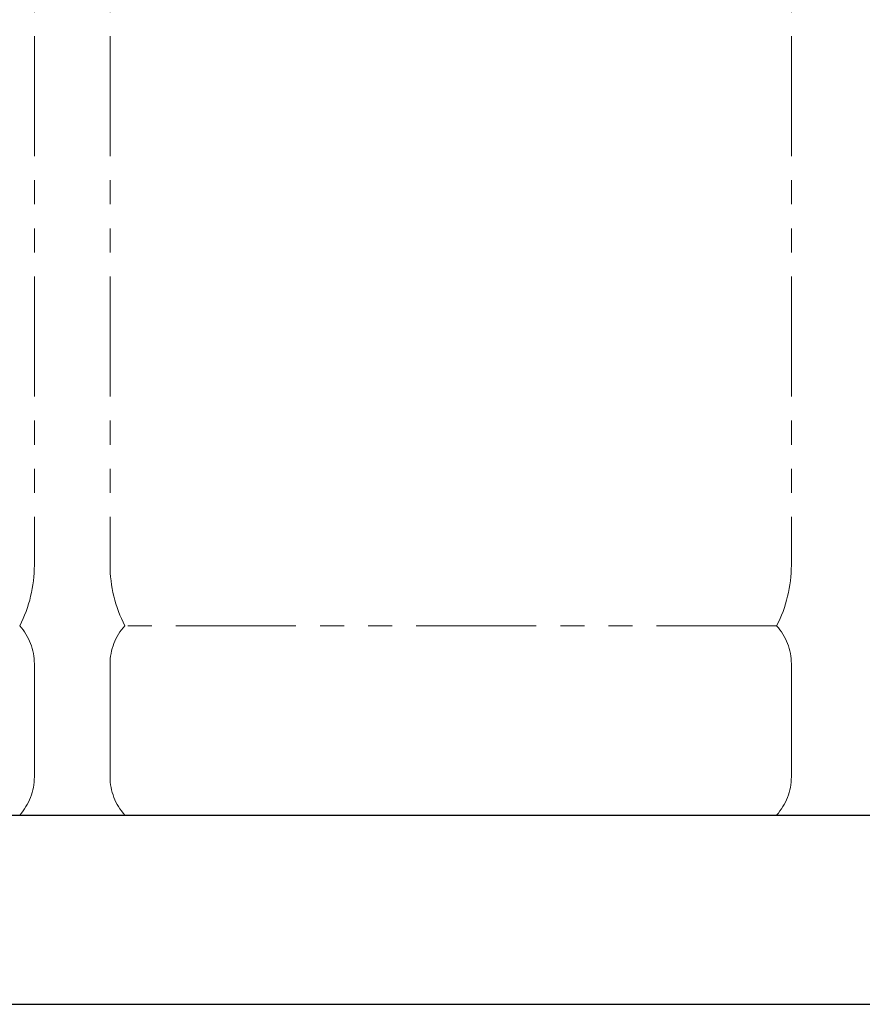
# Model space of a CAD drawing. Units: millimetres. Extents: x 4087 to 17988, y 737 to 8734.
# Drawn here: x 10031 to 10477, y 737 to 1258 of the extents above; entities that cross this region are included whole.
import ezdxf

# ---------------------------------------------------------------- set-up
doc = ezdxf.new("R2010")
doc.units = ezdxf.units.MM
doc.linetypes.add('PHANTOM', pattern=[63.5, 31.75, -6.35, 6.35, -6.35, 6.35, -6.35])
doc.layers.add('図面枠', color=7, linetype='Continuous', lineweight=50)

msp = doc.modelspace()

# ---------------------------------------------------------------- linework, layer by layer
at = {"color": 4, "linetype": 'PHANTOM', "lineweight": 9, "ltscale": 2}
for p, q in [((10039.02, 2011.01), (10039.02, 969.48)), ((10079.02, 2011.01), (10079.02, 969.48)), ((10439.02, 2011.01), (10439.02, 969.48)), ((10431.25, 937.44), (10086.79, 937.44)), ((10039.02, 917.3), (10039.02, 857.58)), ((10079.02, 917.3), (10079.02, 857.58)), ((10439.02, 917.3), (10439.02, 857.58)), ((10431.25, 837.44), (10086.79, 837.44))]:
    msp.add_line(p, q, dxfattribs=at)
for centre, radius, start, end in [((9969.02, 969.48), 70, 332.7564, 0), ((10149.02, 969.48), 70, 180, 207.2436), ((10369.02, 969.48), 70, 332.7564, 0), ((10009.02, 917.3), 30, 0, 42.1697), ((10109.02, 917.3), 30, 137.8303, 180), ((10409.02, 917.3), 30, 0, 42.1697), ((10009.02, 857.58), 30, 317.8303, 0), ((10109.02, 857.58), 30, 180, 222.1697), ((10409.02, 857.58), 30, 317.8303, 0)]:
    msp.add_arc(centre, radius, start, end, dxfattribs=at)
at = {"layer": '図面枠', "lineweight": 25, "ltscale": 0.5}
for p, q in [((4369.02, 837.44), (12569.02, 837.44)), ((4269.02, 737.44), (12744.75, 737.44))]:
    msp.add_line(p, q, dxfattribs=at)

doc.saveas('drawing.dxf')
